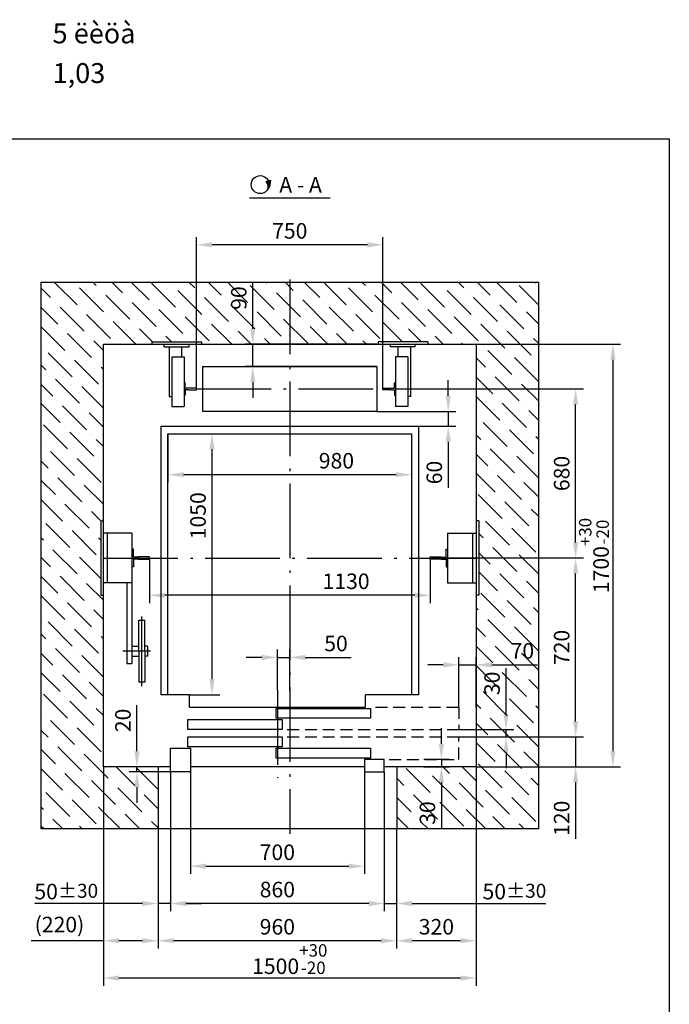
# Model space of a CAD drawing. Extents: x 714 to 3043, y -169 to 628.
# Drawn here: x 1395 to 1499, y 279 to 438 of the extents above; entities that cross this region are included whole.
import ezdxf
from ezdxf.enums import TextEntityAlignment as Align

# ---------------------------------------------------------------- set-up
doc = ezdxf.new("R2010")
doc.units = 0
doc.header["$MEASUREMENT"] = 0
doc.linetypes.add('DASHED2', pattern=[9.525, 6.35, -3.175])
doc.linetypes.add('OSEVA', pattern=[20.5, 15, -2.5, 0.5, -2.5])
doc.layers.get('0').update_dxf_attribs({"linetype": 'CONTINUOUS'})
doc.layers.get('DEFPOINTS').update_dxf_attribs({"linetype": 'CONTINUOUS'})
doc.styles.add('ARIAL', font='arial.ttf')
doc.dimstyles.new('ARIAL$0', dxfattribs={"dimtxt": 2, "dimasz": 2.5, "dimexe": 1.25, "dimexo": 0, "dimgap": 1, "dimtad": 1, "dimdec": 0, "dimlfac": 5, "dimdsep": 46, "dimtxsty": 'ARIAL', "dimcen": 2.5, "dimclrd": 3, "dimclre": 3, "dimclrt": 3, "dimadec": 0, "dimazin": 0, "dimtp": 0.5, "dimtm": 0.3, "dimtfac": 0.65, "dimtdec": 3, "dimtmove": 0, "dimatfit": 3, "dimfxl": 1, "dimarcsym": 0})

# ---------------------------------------------------------------- blocks, each defined once
blk = doc.blocks.new('A$C5D1B6422')
h = blk.add_hatch(color=256)
h.paths.add_polyline_path([(2.75, 2.04, -0.107428), (2.88, 1.44, -0.153915), (2.62, 0.61, 0.185247), (3.12, 2.17)])
h.paths.add_polyline_path([(2.75, 2.04), (2.42, 1.92, -0.344584), (2.62, 0.61, 0.153915), (2.88, 1.44, 0.107428)])
blk.add_line((2.42, 1.92), (3.12, 2.17))
at = {"color": 3}
blk.add_circle((1.44, 1.44), 1.44, dxfattribs=at)
for centre, radius, start, end in [((1.68, 1.14), 1.07, 330.671, 46.7236), ((0.85, 2.05), 2.28, 321.0377, 3.0173)]:
    blk.add_arc(centre, radius, start, end)
blk = doc.blocks.new('*D219')
at = {"color": 3, "linetype": 'ByBlock', "transparency": 16777216}
for p, q in [((1422.35, 316.86), (1422.35, 300.41)), ((1450.35, 316.86), (1450.35, 300.41)), ((1424.85, 301.66), (1447.85, 301.66))]:
    blk.add_line(p, q, dxfattribs=at)
for points in [[(1424.85, 302.07), (1424.85, 301.24), (1422.35, 301.66)], [(1447.85, 302.07), (1447.85, 301.24), (1450.35, 301.66)]]:
    blk.add_solid(points, dxfattribs=at)
at = {"layer": 'DEFPOINTS', "color": 0, "linetype": 'ByBlock', "transparency": 16777216}
for p in [(1422.35, 316.86), (1450.35, 316.86), (1450.35, 301.66)]:
    blk.add_point(p, dxfattribs=at)
at = {"color": 3, "linetype": 'ByBlock', "transparency": 16777216, "insert": (1436.35, 303.58), "char_height": 2.5, "attachment_point": 5, "style": 'ARIAL'}
blk.add_mtext('700', dxfattribs=at)
blk = doc.blocks.new('*D220')
at = {"color": 3, "linetype": 'ByBlock', "transparency": 16777216}
for p, q in [((1468.35, 385.66), (1491.6, 385.66)), ((1490.35, 383.16), (1490.35, 320.16)), ((1468.35, 317.66), (1491.6, 317.66))]:
    blk.add_line(p, q, dxfattribs=at)
for points in [[(1489.94, 383.16), (1490.77, 383.16), (1490.35, 385.66)], [(1489.94, 320.16), (1490.77, 320.16), (1490.35, 317.66)]]:
    blk.add_solid(points, dxfattribs=at)
at = {"layer": 'DEFPOINTS', "color": 0, "linetype": 'ByBlock', "transparency": 16777216}
for p in [(1468.35, 385.66), (1468.35, 317.66), (1490.35, 317.66)]:
    blk.add_point(p, dxfattribs=at)
at = {"color": 3, "linetype": 'ByBlock', "transparency": 16777216, "insert": (1487.3, 351.66), "char_height": 2.5, "attachment_point": 5, "rotation": 90, "style": 'ARIAL'}
blk.add_mtext('1700{\\H2.000000;\\S+30^ -20;}', dxfattribs=at)
blk = doc.blocks.new('*D221')
at = {"color": 3, "linetype": 'ByBlock', "transparency": 16777216}
for p, q in [((1436.35, 329.98), (1436.35, 336.51)), ((1438.35, 329.98), (1438.35, 336.51)), ((1433.85, 335.26), (1431.35, 335.26)), ((1436.35, 335.26), (1438.35, 335.26)), ((1440.85, 335.26), (1448.23, 335.26))]:
    blk.add_line(p, q, dxfattribs=at)
for points in [[(1433.85, 335.67), (1433.85, 334.84), (1436.35, 335.26)], [(1440.85, 335.67), (1440.85, 334.84), (1438.35, 335.26)]]:
    blk.add_solid(points, dxfattribs=at)
at = {"layer": 'DEFPOINTS', "color": 0, "linetype": 'ByBlock', "transparency": 16777216}
for p in [(1438.35, 335.26), (1436.35, 329.98), (1438.35, 329.98)]:
    blk.add_point(p, dxfattribs=at)
at = {"color": 3, "linetype": 'ByBlock', "transparency": 16777216, "insert": (1445.79, 337.18), "char_height": 2.5, "attachment_point": 5, "style": 'ARIAL'}
blk.add_mtext('50', dxfattribs=at)
blk = doc.blocks.new('*D222')
at = {"color": 3, "linetype": 'ByBlock', "transparency": 16777216}
for p, q in [((1415.75, 351.26), (1415.75, 344.01)), ((1460.95, 351.26), (1460.95, 344.01)), ((1458.45, 345.26), (1418.25, 345.26))]:
    blk.add_line(p, q, dxfattribs=at)
for points in [[(1418.25, 345.67), (1418.25, 344.84), (1415.75, 345.26)], [(1458.45, 345.67), (1458.45, 344.84), (1460.95, 345.26)]]:
    blk.add_solid(points, dxfattribs=at)
at = {"layer": 'DEFPOINTS', "color": 0, "linetype": 'ByBlock', "transparency": 16777216}
for p in [(1415.75, 351.26), (1460.95, 351.26), (1415.75, 345.26)]:
    blk.add_point(p, dxfattribs=at)
at = {"color": 3, "linetype": 'ByBlock', "transparency": 16777216, "insert": (1447.41, 347.19), "char_height": 2.5, "attachment_point": 5, "style": 'ARIAL'}
blk.add_mtext('1130', dxfattribs=at)
blk = doc.blocks.new('*D223')
at = {"color": 3, "linetype": 'ByBlock', "transparency": 16777216}
for p, q in [((1432.4, 388.16), (1432.4, 395.53)), ((1452.35, 385.66), (1431.15, 385.66)), ((1432.4, 382.06), (1432.4, 385.66)), ((1452.35, 382.06), (1431.15, 382.06)), ((1432.4, 379.56), (1432.4, 377.06))]:
    blk.add_line(p, q, dxfattribs=at)
for points in [[(1431.98, 388.16), (1432.81, 388.16), (1432.4, 385.66)], [(1431.98, 379.56), (1432.81, 379.56), (1432.4, 382.06)]]:
    blk.add_solid(points, dxfattribs=at)
at = {"layer": 'DEFPOINTS', "color": 0, "linetype": 'ByBlock', "transparency": 16777216}
for p in [(1432.4, 385.66), (1452.35, 385.66), (1452.35, 382.06)]:
    blk.add_point(p, dxfattribs=at)
at = {"color": 3, "linetype": 'ByBlock', "transparency": 16777216, "insert": (1430.47, 393.09), "char_height": 2.5, "attachment_point": 5, "rotation": 90, "style": 'ARIAL'}
blk.add_mtext('90', dxfattribs=at)
blk = doc.blocks.new('*D224')
at = {"color": 3, "linetype": 'ByBlock', "transparency": 16777216}
for p, q in [((1465.55, 327.26), (1465.55, 335.31)), ((1468.35, 327.26), (1468.35, 335.31)), ((1463.05, 334.06), (1460.55, 334.06)), ((1465.55, 334.06), (1468.35, 334.06)), ((1470.85, 334.06), (1478.2, 334.06))]:
    blk.add_line(p, q, dxfattribs=at)
for points in [[(1463.05, 334.48), (1463.05, 333.65), (1465.55, 334.06)], [(1470.85, 334.48), (1470.85, 333.65), (1468.35, 334.06)]]:
    blk.add_solid(points, dxfattribs=at)
at = {"layer": 'DEFPOINTS', "color": 0, "linetype": 'ByBlock', "transparency": 16777216}
for p in [(1468.35, 334.06), (1465.55, 327.26), (1468.35, 327.26)]:
    blk.add_point(p, dxfattribs=at)
at = {"color": 3, "linetype": 'ByBlock', "transparency": 16777216, "insert": (1475.78, 335.99), "char_height": 2.5, "attachment_point": 5, "style": 'ARIAL'}
blk.add_mtext('70', dxfattribs=at)
blk = doc.blocks.new('*D225')
at = {"color": 3, "linetype": 'ByBlock', "transparency": 16777216}
for p, q in [((1463.85, 377.36), (1463.85, 379.86)), ((1452.35, 374.86), (1465.1, 374.86)), ((1463.85, 374.86), (1463.85, 372.46)), ((1459.05, 372.46), (1465.1, 372.46)), ((1463.85, 369.96), (1463.85, 362.57))]:
    blk.add_line(p, q, dxfattribs=at)
for points in [[(1463.44, 377.36), (1464.27, 377.36), (1463.85, 374.86)], [(1463.44, 369.96), (1464.27, 369.96), (1463.85, 372.46)]]:
    blk.add_solid(points, dxfattribs=at)
at = {"layer": 'DEFPOINTS', "color": 0, "linetype": 'ByBlock', "transparency": 16777216}
for p in [(1452.35, 374.86), (1459.05, 372.46), (1463.85, 372.46)]:
    blk.add_point(p, dxfattribs=at)
at = {"color": 3, "linetype": 'ByBlock', "transparency": 16777216, "insert": (1461.93, 365.01), "char_height": 2.5, "attachment_point": 5, "rotation": 90, "style": 'ARIAL'}
blk.add_mtext('60', dxfattribs=at)
blk = doc.blocks.new('*D226')
at = {"color": 3, "linetype": 'ByBlock', "transparency": 16777216}
for p, q in [((1422.19, 371.26), (1427.09, 371.26)), ((1425.84, 331.76), (1425.84, 368.76)), ((1422.19, 329.26), (1427.09, 329.26))]:
    blk.add_line(p, q, dxfattribs=at)
for points in [[(1425.42, 368.76), (1426.25, 368.76), (1425.84, 371.26)], [(1425.42, 331.76), (1426.25, 331.76), (1425.84, 329.26)]]:
    blk.add_solid(points, dxfattribs=at)
at = {"layer": 'DEFPOINTS', "color": 0, "linetype": 'ByBlock', "transparency": 16777216}
for p in [(1422.19, 371.26), (1425.84, 371.26), (1422.19, 329.26)]:
    blk.add_point(p, dxfattribs=at)
at = {"color": 3, "linetype": 'ByBlock', "transparency": 16777216, "insert": (1423.91, 358.06), "char_height": 2.5, "attachment_point": 5, "rotation": 90, "style": 'ARIAL'}
blk.add_mtext('1050', dxfattribs=at)
blk = doc.blocks.new('*D227')
at = {"color": 3, "linetype": 'ByBlock', "transparency": 16777216}
for p, q in [((1418.75, 371.26), (1418.75, 363.41)), ((1457.95, 371.26), (1457.95, 363.41)), ((1455.45, 364.66), (1421.25, 364.66))]:
    blk.add_line(p, q, dxfattribs=at)
for points in [[(1421.25, 365.08), (1421.25, 364.25), (1418.75, 364.66)], [(1455.45, 365.08), (1455.45, 364.25), (1457.95, 364.66)]]:
    blk.add_solid(points, dxfattribs=at)
at = {"layer": 'DEFPOINTS', "color": 0, "linetype": 'ByBlock', "transparency": 16777216}
for p in [(1418.75, 371.26), (1457.95, 371.26), (1418.75, 364.66)]:
    blk.add_point(p, dxfattribs=at)
at = {"color": 3, "linetype": 'ByBlock', "transparency": 16777216, "insert": (1445.86, 366.59), "char_height": 2.5, "attachment_point": 5, "style": 'ARIAL'}
blk.add_mtext('980', dxfattribs=at)
blk = doc.blocks.new('*D228')
at = {"color": 3, "linetype": 'ByBlock', "transparency": 16777216}
for p, q in [((1484.35, 324.96), (1484.35, 327.46)), ((1465.55, 322.46), (1485.6, 322.46)), ((1484.35, 322.46), (1484.35, 317.66)), ((1468.35, 317.66), (1485.6, 317.66)), ((1484.35, 315.16), (1484.35, 306.08))]:
    blk.add_line(p, q, dxfattribs=at)
for points in [[(1483.94, 324.96), (1484.77, 324.96), (1484.35, 322.46)], [(1483.94, 315.16), (1484.77, 315.16), (1484.35, 317.66)]]:
    blk.add_solid(points, dxfattribs=at)
at = {"layer": 'DEFPOINTS', "color": 0, "linetype": 'ByBlock', "transparency": 16777216}
for p in [(1465.55, 322.46), (1468.35, 317.66), (1484.35, 317.66)]:
    blk.add_point(p, dxfattribs=at)
at = {"color": 3, "linetype": 'ByBlock', "transparency": 16777216, "insert": (1482.43, 309.37), "char_height": 2.5, "attachment_point": 5, "rotation": 90, "style": 'ARIAL'}
blk.add_mtext('120', dxfattribs=at)
blk = doc.blocks.new('*D229')
at = {"color": 3, "linetype": 'ByBlock', "transparency": 16777216}
for p, q in [((1468.35, 351.26), (1485.6, 351.26)), ((1484.35, 324.96), (1484.35, 348.76)), ((1465.55, 322.46), (1485.6, 322.46))]:
    blk.add_line(p, q, dxfattribs=at)
for points in [[(1483.94, 348.76), (1484.77, 348.76), (1484.35, 351.26)], [(1483.94, 324.96), (1484.77, 324.96), (1484.35, 322.46)]]:
    blk.add_solid(points, dxfattribs=at)
at = {"layer": 'DEFPOINTS', "color": 0, "linetype": 'ByBlock', "transparency": 16777216}
for p in [(1468.35, 351.26), (1484.35, 351.26), (1465.55, 322.46)]:
    blk.add_point(p, dxfattribs=at)
at = {"color": 3, "linetype": 'ByBlock', "transparency": 16777216, "insert": (1482.43, 336.86), "char_height": 2.5, "attachment_point": 5, "rotation": 90, "style": 'ARIAL'}
blk.add_mtext('720', dxfattribs=at)
blk = doc.blocks.new('*D230')
at = {"color": 3, "linetype": 'ByBlock', "transparency": 16777216}
for p, q in [((1455.35, 378.46), (1485.6, 378.46)), ((1484.35, 353.76), (1484.35, 375.96)), ((1463.75, 351.26), (1485.6, 351.26))]:
    blk.add_line(p, q, dxfattribs=at)
for points in [[(1483.94, 375.96), (1484.77, 375.96), (1484.35, 378.46)], [(1483.94, 353.76), (1484.77, 353.76), (1484.35, 351.26)]]:
    blk.add_solid(points, dxfattribs=at)
at = {"layer": 'DEFPOINTS', "color": 0, "linetype": 'ByBlock', "transparency": 16777216}
for p in [(1455.35, 378.46), (1484.35, 378.46), (1463.75, 351.26)]:
    blk.add_point(p, dxfattribs=at)
at = {"color": 3, "linetype": 'ByBlock', "transparency": 16777216, "insert": (1482.43, 364.86), "char_height": 2.5, "attachment_point": 5, "rotation": 90, "style": 'ARIAL'}
blk.add_mtext('680', dxfattribs=at)
blk = doc.blocks.new('*D231')
at = {"color": 3, "linetype": 'ByBlock', "transparency": 16777216}
for p, q in [((1468.35, 317.66), (1468.35, 288.41)), ((1455.55, 307.66), (1455.55, 288.41)), ((1465.85, 289.66), (1458.05, 289.66))]:
    blk.add_line(p, q, dxfattribs=at)
for points in [[(1458.05, 290.08), (1458.05, 289.25), (1455.55, 289.66)], [(1465.85, 290.08), (1465.85, 289.25), (1468.35, 289.66)]]:
    blk.add_solid(points, dxfattribs=at)
at = {"layer": 'DEFPOINTS', "color": 0, "linetype": 'ByBlock', "transparency": 16777216}
for p in [(1468.35, 317.66), (1455.55, 307.66), (1455.55, 289.66)]:
    blk.add_point(p, dxfattribs=at)
at = {"color": 3, "linetype": 'ByBlock', "transparency": 16777216, "insert": (1461.95, 291.59), "char_height": 2.5, "attachment_point": 5, "style": 'ARIAL'}
blk.add_mtext('320', dxfattribs=at)
blk = doc.blocks.new('*D232')
at = {"color": 3, "linetype": 'ByBlock', "transparency": 16777216}
for p, q in [((1417.15, 307.66), (1417.15, 288.41)), ((1455.55, 307.66), (1455.55, 288.41)), ((1453.05, 289.66), (1419.65, 289.66))]:
    blk.add_line(p, q, dxfattribs=at)
for points in [[(1419.65, 290.08), (1419.65, 289.25), (1417.15, 289.66)], [(1453.05, 290.08), (1453.05, 289.25), (1455.55, 289.66)]]:
    blk.add_solid(points, dxfattribs=at)
at = {"layer": 'DEFPOINTS', "color": 0, "linetype": 'ByBlock', "transparency": 16777216}
for p in [(1417.15, 307.66), (1455.55, 307.66), (1417.15, 289.66)]:
    blk.add_point(p, dxfattribs=at)
at = {"color": 3, "linetype": 'ByBlock', "transparency": 16777216, "insert": (1436.35, 291.59), "char_height": 2.5, "attachment_point": 5, "style": 'ARIAL'}
blk.add_mtext('960', dxfattribs=at)
blk = doc.blocks.new('*D233')
at = {"color": 3, "linetype": 'ByBlock', "transparency": 16777216}
for p, q in [((1408.35, 317.66), (1408.35, 288.41)), ((1417.15, 307.66), (1417.15, 288.41)), ((1408.35, 289.66), (1396.74, 289.66)), ((1414.65, 289.66), (1410.85, 289.66))]:
    blk.add_line(p, q, dxfattribs=at)
for points in [[(1410.85, 290.08), (1410.85, 289.25), (1408.35, 289.66)], [(1414.65, 290.08), (1414.65, 289.25), (1417.15, 289.66)]]:
    blk.add_solid(points, dxfattribs=at)
at = {"layer": 'DEFPOINTS', "color": 0, "linetype": 'ByBlock', "transparency": 16777216}
for p in [(1408.35, 317.66), (1417.15, 307.66), (1408.35, 289.66)]:
    blk.add_point(p, dxfattribs=at)
at = {"color": 3, "linetype": 'ByBlock', "transparency": 16777216, "insert": (1401.29, 291.95), "char_height": 2.5, "attachment_point": 5, "style": 'ARIAL'}
blk.add_mtext('(220)', dxfattribs=at)
blk = doc.blocks.new('*D234')
at = {"color": 3, "linetype": 'ByBlock', "transparency": 16777216}
for p, q in [((1408.35, 317.66), (1408.35, 282.41)), ((1468.35, 317.66), (1468.35, 282.41)), ((1465.85, 283.66), (1410.85, 283.66))]:
    blk.add_line(p, q, dxfattribs=at)
for points in [[(1410.85, 284.08), (1410.85, 283.25), (1408.35, 283.66)], [(1465.85, 284.08), (1465.85, 283.25), (1468.35, 283.66)]]:
    blk.add_solid(points, dxfattribs=at)
at = {"layer": 'DEFPOINTS', "color": 0, "linetype": 'ByBlock', "transparency": 16777216}
for p in [(1408.35, 317.66), (1468.35, 317.66), (1408.35, 283.66)]:
    blk.add_point(p, dxfattribs=at)
at = {"color": 3, "linetype": 'ByBlock', "transparency": 16777216, "insert": (1438.35, 286.71), "char_height": 2.5, "attachment_point": 5, "style": 'ARIAL'}
blk.add_mtext('1500{\\H2.000000;\\S+30^ -20;}', dxfattribs=at)
blk = doc.blocks.new('*D235')
at = {"color": 3, "linetype": 'ByBlock', "transparency": 16777216}
for p, q in [((1473.15, 326.16), (1473.15, 333.53)), ((1465.55, 323.66), (1474.4, 323.66)), ((1473.15, 322.46), (1473.15, 323.66)), ((1465.55, 322.46), (1474.4, 322.46)), ((1473.15, 319.96), (1473.15, 317.46))]:
    blk.add_line(p, q, dxfattribs=at)
for points in [[(1472.74, 326.16), (1473.57, 326.16), (1473.15, 323.66)], [(1472.74, 319.96), (1473.57, 319.96), (1473.15, 322.46)]]:
    blk.add_solid(points, dxfattribs=at)
at = {"layer": 'DEFPOINTS', "color": 0, "linetype": 'ByBlock', "transparency": 16777216}
for p in [(1465.55, 323.66), (1473.15, 323.66), (1465.55, 322.46)]:
    blk.add_point(p, dxfattribs=at)
at = {"color": 3, "linetype": 'ByBlock', "transparency": 16777216, "insert": (1471.23, 331.09), "char_height": 2.5, "attachment_point": 5, "rotation": 90, "style": 'ARIAL'}
blk.add_mtext('30', dxfattribs=at)
blk = doc.blocks.new('*D236')
at = {"color": 3, "linetype": 'ByBlock', "transparency": 16777216}
for p, q in [((1462.75, 321.36), (1462.75, 323.86)), ((1459.95, 318.86), (1464, 318.86)), ((1462.75, 318.86), (1462.75, 317.66)), ((1459.95, 317.66), (1464, 317.66)), ((1462.75, 315.16), (1462.75, 307.79))]:
    blk.add_line(p, q, dxfattribs=at)
for points in [[(1462.34, 321.36), (1463.17, 321.36), (1462.75, 318.86)], [(1462.34, 315.16), (1463.17, 315.16), (1462.75, 317.66)]]:
    blk.add_solid(points, dxfattribs=at)
at = {"layer": 'DEFPOINTS', "color": 0, "linetype": 'ByBlock', "transparency": 16777216}
for p in [(1459.95, 318.86), (1459.95, 317.66), (1462.75, 317.66)]:
    blk.add_point(p, dxfattribs=at)
at = {"color": 3, "linetype": 'ByBlock', "transparency": 16777216, "insert": (1460.83, 310.22), "char_height": 2.5, "attachment_point": 5, "rotation": 90, "style": 'ARIAL'}
blk.add_mtext('30', dxfattribs=at)
blk = doc.blocks.new('*D237')
at = {"color": 3, "linetype": 'ByBlock', "transparency": 16777216}
for p, q in [((1413.75, 320.16), (1413.75, 327.57)), ((1417.15, 317.66), (1412.5, 317.66)), ((1413.75, 316.86), (1413.75, 317.66)), ((1419.15, 316.86), (1412.5, 316.86)), ((1413.75, 314.36), (1413.75, 311.86))]:
    blk.add_line(p, q, dxfattribs=at)
for points in [[(1413.34, 320.16), (1414.17, 320.16), (1413.75, 317.66)], [(1413.34, 314.36), (1414.17, 314.36), (1413.75, 316.86)]]:
    blk.add_solid(points, dxfattribs=at)
at = {"layer": 'DEFPOINTS', "color": 0, "linetype": 'ByBlock', "transparency": 16777216}
for p in [(1413.75, 317.66), (1417.15, 317.66), (1419.15, 316.86)]:
    blk.add_point(p, dxfattribs=at)
at = {"color": 3, "linetype": 'ByBlock', "transparency": 16777216, "insert": (1411.83, 325.12), "char_height": 2.5, "attachment_point": 5, "rotation": 90, "style": 'ARIAL'}
blk.add_mtext('20', dxfattribs=at)
blk = doc.blocks.new('*D238')
at = {"color": 3, "linetype": 'ByBlock', "transparency": 16777216}
for p, q in [((1419.15, 316.86), (1419.15, 294.41)), ((1453.55, 316.86), (1453.55, 294.41)), ((1451.05, 295.66), (1421.65, 295.66))]:
    blk.add_line(p, q, dxfattribs=at)
for points in [[(1421.65, 296.07), (1421.65, 295.24), (1419.15, 295.66)], [(1451.05, 296.07), (1451.05, 295.24), (1453.55, 295.66)]]:
    blk.add_solid(points, dxfattribs=at)
at = {"layer": 'DEFPOINTS', "color": 0, "linetype": 'ByBlock', "transparency": 16777216}
for p in [(1419.15, 316.86), (1453.55, 316.86), (1419.15, 295.66)]:
    blk.add_point(p, dxfattribs=at)
at = {"color": 3, "linetype": 'ByBlock', "transparency": 16777216, "insert": (1436.35, 297.58), "char_height": 2.5, "attachment_point": 5, "style": 'ARIAL'}
blk.add_mtext('860', dxfattribs=at)
blk = doc.blocks.new('*D239')
at = {"color": 3, "linetype": 'ByBlock', "transparency": 16777216}
for p, q in [((1453.55, 307.66), (1453.55, 294.41)), ((1455.55, 307.66), (1455.55, 294.41)), ((1451.05, 295.66), (1448.55, 295.66)), ((1453.55, 295.66), (1455.55, 295.66)), ((1458.05, 295.66), (1479.56, 295.66))]:
    blk.add_line(p, q, dxfattribs=at)
for points in [[(1451.05, 296.07), (1451.05, 295.24), (1453.55, 295.66)], [(1458.05, 296.07), (1458.05, 295.24), (1455.55, 295.66)]]:
    blk.add_solid(points, dxfattribs=at)
at = {"layer": 'DEFPOINTS', "color": 0, "linetype": 'ByBlock', "transparency": 16777216}
for p in [(1453.55, 307.66), (1455.55, 307.66), (1455.55, 295.66)]:
    blk.add_point(p, dxfattribs=at)
at = {"color": 3, "linetype": 'ByBlock', "transparency": 16777216, "insert": (1474.5, 297.58), "char_height": 2.5, "attachment_point": 5, "style": 'ARIAL'}
blk.add_mtext('\\A1;50{\\H2.250000;±30}', dxfattribs=at)
blk = doc.blocks.new('*D240')
at = {"color": 3, "linetype": 'ByBlock', "transparency": 16777216}
for p, q in [((1419.15, 316.86), (1419.15, 294.41)), ((1417.15, 307.66), (1417.15, 294.41)), ((1414.65, 295.66), (1397.32, 295.66)), ((1419.15, 295.66), (1417.15, 295.66)), ((1421.65, 295.66), (1424.15, 295.66))]:
    blk.add_line(p, q, dxfattribs=at)
for points in [[(1414.65, 296.07), (1414.65, 295.24), (1417.15, 295.66)], [(1421.65, 296.07), (1421.65, 295.24), (1419.15, 295.66)]]:
    blk.add_solid(points, dxfattribs=at)
at = {"layer": 'DEFPOINTS', "color": 0, "linetype": 'ByBlock', "transparency": 16777216}
for p in [(1419.15, 316.86), (1417.15, 307.66), (1417.15, 295.66)]:
    blk.add_point(p, dxfattribs=at)
at = {"color": 3, "linetype": 'ByBlock', "transparency": 16777216, "insert": (1402.38, 297.58), "char_height": 2.5, "attachment_point": 5, "style": 'ARIAL'}
blk.add_mtext('\\A1;50{\\H2.250000;±30}', dxfattribs=at)
blk = doc.blocks.new('*D241')
at = {"color": 3, "linetype": 'ByBlock', "transparency": 16777216}
for p, q in [((1423.35, 378.46), (1423.35, 402.91)), ((1453.35, 378.46), (1453.35, 402.91)), ((1450.85, 401.66), (1425.85, 401.66))]:
    blk.add_line(p, q, dxfattribs=at)
for points in [[(1425.85, 402.07), (1425.85, 401.24), (1423.35, 401.66)], [(1450.85, 402.07), (1450.85, 401.24), (1453.35, 401.66)]]:
    blk.add_solid(points, dxfattribs=at)
at = {"layer": 'DEFPOINTS', "color": 0, "linetype": 'ByBlock', "transparency": 16777216}
for p in [(1423.35, 401.66), (1423.35, 378.46), (1453.35, 378.46)]:
    blk.add_point(p, dxfattribs=at)
at = {"color": 3, "linetype": 'ByBlock', "transparency": 16777216, "insert": (1438.35, 403.58), "char_height": 2.5, "attachment_point": 5, "style": 'ARIAL'}
blk.add_mtext('750', dxfattribs=at)

msp = doc.modelspace()

# ---------------------------------------------------------------- hatches: boundary and pattern name
at = {"linetype": 'Continuous'}
h = msp.add_hatch(dxfattribs=at)
h.set_pattern_fill('ANSI36', color=3, scale=17.5, angle=90, style=0)
h.set_pattern_definition([(135, (-15606.7825, -2445.5917), (-4.25368923, 1.16009706), [5.46875, -1.09375, 0, -1.09375])])
h.paths.add_polyline_path([(1416.1525, 386.0581), (1424.1525, 386.0581), (1424.1525, 385.6581), (1438.3525, 385.6581), (1438.3525, 395.6581), (1398.3525, 395.6581), (1398.3525, 307.6581), (1417.1525, 307.6581), (1417.1525, 317.6581), (1408.3525, 317.6581), (1408.3525, 345.2581), (1407.9525, 345.2581), (1407.9525, 357.2581), (1408.3525, 357.2581), (1408.3525, 385.6581), (1416.1525, 385.6581)])
h.paths.add_polyline_path([(1468.3525, 385.6581), (1468.3525, 357.2581), (1468.7525, 357.2581), (1468.7525, 345.2581), (1468.3525, 345.2581), (1468.3525, 317.6581), (1455.5525, 317.6581), (1455.5525, 307.6581), (1478.3525, 307.6581), (1478.3525, 395.6581), (1438.3525, 395.6581), (1438.3525, 385.6581), (1452.5525, 385.6581), (1452.5525, 386.0581), (1460.5525, 386.0581), (1460.5525, 385.6581)])
h.paths.add_polyline_path([(1428.5681, 390.6831), (1428.5681, 395.5057), (1432.3709, 395.5057), (1432.3709, 390.6831)], flags=24)
h.paths.add_polyline_path([(1473.3775, 337.8899), (1478.1797, 337.8899), (1478.1797, 334.0871), (1473.3775, 334.0871)], flags=24)
h.paths.add_polyline_path([(1469.3229, 328.6831), (1469.3229, 333.504), (1473.1275, 333.504), (1473.1275, 328.6831)], flags=24)
h.paths.add_polyline_path([(1458.9229, 307.8121), (1458.9229, 312.6331), (1462.7275, 312.6331), (1462.7275, 307.8121)], flags=24)

# ---------------------------------------------------------------- linework, layer by layer
at = {"color": 3}
msp.add_line((1431.8525, 409.2033), (1444.8525, 409.2033), dxfattribs=at)
for p, q in [((1398.3525, 307.6581), (1398.3525, 395.6581)), ((1398.3525, 395.6581), (1478.3525, 395.6581)), ((1478.3525, 395.6581), (1478.3525, 307.6581)), ((1408.3525, 385.6581), (1468.3525, 385.6581)), ((1408.3525, 317.6581), (1408.3525, 385.6581)), ((1416.1525, 386.0581), (1424.1525, 386.0581)), ((1416.1525, 386.0581), (1416.1525, 385.6581)), ((1418.1525, 385.2581), (1418.1525, 385.6581)), ((1418.1525, 385.2581), (1422.1525, 385.2581)), ((1418.9525, 385.2581), (1418.9525, 377.2581)), ((1420.9525, 385.2581), (1420.9525, 383.6581)), ((1422.1525, 385.2581), (1422.1525, 385.6581)), ((1424.1525, 386.0581), (1424.1525, 385.6581)), ((1460.5525, 386.0581), (1452.5525, 386.0581)), ((1452.5525, 386.0581), (1452.5525, 385.6581)), ((1454.5525, 385.2581), (1454.5525, 385.6581)), ((1458.5525, 385.2581), (1454.5525, 385.2581)), ((1455.7525, 385.2581), (1455.7525, 383.6581)), ((1457.7525, 385.2581), (1457.7525, 377.2581)), ((1458.5525, 385.2581), (1458.5525, 385.6581)), ((1460.5525, 386.0581), (1460.5525, 385.6581)), ((1468.3525, 385.6581), (1468.3525, 317.6581)), ((1419.3525, 383.6581), (1419.3525, 375.6581)), ((1419.3525, 383.6581), (1421.3525, 383.6581)), ((1421.3525, 383.6581), (1421.3525, 375.6581)), ((1455.3525, 383.6581), (1455.3525, 375.6581)), ((1457.3525, 383.6581), (1455.3525, 383.6581)), ((1457.3525, 383.6581), (1457.3525, 375.6581)), ((1424.3525, 374.8581), (1424.3525, 382.0581)), ((1424.3525, 382.0581), (1452.3525, 382.0581)), ((1452.3525, 382.0581), (1452.3525, 374.8581)), ((1421.3525, 379.4581), (1421.3525, 377.4581)), ((1421.5239, 379.4581), (1421.3525, 379.4581)), ((1421.5239, 378.5724), (1421.5239, 379.4581)), ((1455.1811, 379.4581), (1455.3525, 379.4581)), ((1455.1811, 378.5724), (1455.1811, 379.4581)), ((1455.3525, 379.4581), (1455.3525, 377.4581)), ((1418.9525, 377.2581), (1419.3525, 377.2581)), ((1421.5239, 377.4581), (1421.3525, 377.4581)), ((1422.0668, 378.5724), (1421.5239, 378.5724)), ((1422.0668, 378.3438), (1421.5239, 378.3438)), ((1421.5239, 378.3438), (1421.5239, 377.4581)), ((1422.0668, 378.5866), (1422.0668, 378.5724)), ((1423.3525, 378.5866), (1422.0668, 378.5866)), ((1422.0668, 378.3295), (1422.0668, 378.3438)), ((1422.0668, 378.3438), (1422.0668, 378.3295)), ((1422.0668, 378.3438), (1422.0668, 378.3295)), ((1422.0668, 378.3295), (1423.3525, 378.3295)), ((1423.3525, 378.4581), (1423.3525, 378.5866)), ((1423.3525, 378.4581), (1423.3525, 378.5866)), ((1423.3525, 378.3295), (1423.3525, 378.4581)), ((1423.3525, 378.3295), (1423.3525, 378.4581)), ((1453.3525, 378.4581), (1453.3525, 378.5866)), ((1453.3525, 378.5866), (1454.6382, 378.5866)), ((1453.3525, 378.4581), (1453.3525, 378.5866)), ((1453.3525, 378.3295), (1453.3525, 378.4581)), ((1453.3525, 378.3295), (1453.3525, 378.4581)), ((1454.6382, 378.3295), (1453.3525, 378.3295)), ((1454.6382, 378.5866), (1454.6382, 378.5724)), ((1454.6382, 378.5724), (1455.1811, 378.5724)), ((1454.6382, 378.3438), (1455.1811, 378.3438)), ((1454.6382, 378.3295), (1454.6382, 378.3438)), ((1454.6382, 378.3438), (1454.6382, 378.3295)), ((1454.6382, 378.3438), (1454.6382, 378.3295)), ((1455.1811, 378.3438), (1455.1811, 377.4581)), ((1455.1811, 377.4581), (1455.3525, 377.4581)), ((1457.7525, 377.2581), (1457.3525, 377.2581)), ((1419.3525, 375.6581), (1421.3525, 375.6581)), ((1457.3525, 375.6581), (1455.3525, 375.6581)), ((1452.3525, 374.8581), (1424.3525, 374.8581)), ((1417.6525, 329.2581), (1417.6525, 372.4581)), ((1417.6525, 372.4581), (1459.0525, 372.4581)), ((1459.0525, 372.4581), (1459.0525, 329.2581)), ((1418.7525, 371.2581), (1457.9525, 371.2581)), ((1418.7525, 329.2581), (1418.7525, 371.2581)), ((1457.9525, 371.2581), (1457.9525, 329.2581)), ((1407.9525, 357.2581), (1407.9525, 345.2581)), ((1407.9525, 357.2581), (1408.3525, 357.2581)), ((1468.7525, 357.2581), (1468.3525, 357.2581)), ((1468.7525, 357.2581), (1468.7525, 345.2581)), ((1412.9525, 355.2581), (1408.3525, 355.2581)), ((1408.9525, 355.2581), (1408.9525, 347.2581)), ((1412.9525, 355.2581), (1412.9525, 347.2581)), ((1463.7525, 355.2581), (1463.7525, 347.2581)), ((1463.7525, 355.2581), (1468.3525, 355.2581)), ((1467.7525, 355.2581), (1467.7525, 347.2581)), ((1412.9525, 352.6581), (1412.9525, 349.8581)), ((1413.1925, 352.6581), (1412.9525, 352.6581)), ((1413.1925, 351.4181), (1413.1925, 352.6581)), ((1463.5125, 352.6581), (1463.7525, 352.6581)), ((1463.5125, 351.4181), (1463.5125, 352.6581)), ((1463.7525, 352.6581), (1463.7525, 349.8581)), ((1413.9525, 351.4181), (1413.1925, 351.4181)), ((1413.9525, 351.0981), (1413.1925, 351.0981)), ((1413.1925, 351.0981), (1413.1925, 349.8581)), ((1413.9525, 351.4381), (1413.9525, 351.4181)), ((1415.7525, 351.4381), (1413.9525, 351.4381)), ((1413.9525, 351.0781), (1413.9525, 351.0981)), ((1413.9525, 351.0981), (1413.9525, 351.0781)), ((1413.9525, 351.0981), (1413.9525, 351.0781)), ((1413.9525, 351.0781), (1415.7525, 351.0781)), ((1415.7525, 351.2581), (1415.7525, 351.4381)), ((1415.7525, 351.2581), (1415.7525, 351.4381)), ((1415.7525, 351.0781), (1415.7525, 351.2581)), ((1415.7525, 351.0781), (1415.7525, 351.2581)), ((1460.9525, 351.2581), (1460.9525, 351.4381)), ((1460.9525, 351.4381), (1462.7525, 351.4381)), ((1460.9525, 351.2581), (1460.9525, 351.4381)), ((1460.9525, 351.0781), (1460.9525, 351.2581)), ((1460.9525, 351.0781), (1460.9525, 351.2581)), ((1462.7525, 351.0781), (1460.9525, 351.0781)), ((1462.7525, 351.4381), (1462.7525, 351.4181)), ((1462.7525, 351.4181), (1463.5125, 351.4181)), ((1462.7525, 351.0981), (1463.5125, 351.0981)), ((1462.7525, 351.0781), (1462.7525, 351.0981)), ((1462.7525, 351.0981), (1462.7525, 351.0781)), ((1462.7525, 351.0981), (1462.7525, 351.0781)), ((1463.5125, 351.0981), (1463.5125, 349.8581)), ((1413.1925, 349.8581), (1412.9525, 349.8581)), ((1463.5125, 349.8581), (1463.7525, 349.8581)), ((1412.9525, 347.2581), (1408.3525, 347.2581)), ((1412.1491, 347.2581), (1412.1491, 334.2581)), ((1412.9491, 347.2581), (1412.9491, 334.2581)), ((1463.7525, 347.2581), (1468.3525, 347.2581)), ((1407.9525, 345.2581), (1408.3525, 345.2581)), ((1468.7525, 345.2581), (1468.3525, 345.2581)), ((1414.0689, 341.2581), (1415.0287, 341.2581)), ((1414.0689, 336.2581), (1414.0689, 341.2581)), ((1415.0287, 336.2581), (1415.0287, 341.2581)), ((1412.9491, 337.0581), (1414.0689, 337.0581)), ((1414.0689, 336.2581), (1414.0689, 331.2581)), ((1415.4687, 337.0581), (1415.0287, 337.0581)), ((1415.0287, 336.2581), (1415.0287, 331.2581)), ((1415.4687, 337.0581), (1415.4687, 335.4581)), ((1412.9491, 335.4581), (1414.0689, 335.4581)), ((1415.4687, 335.4581), (1415.0287, 335.4581)), ((1412.1491, 334.2581), (1412.9491, 334.2581)), ((1415.0287, 331.2581), (1414.0689, 331.2581)), ((1422.1925, 329.2581), (1417.6525, 329.2581)), ((1422.1925, 327.2581), (1422.1925, 329.2581)), ((1450.5125, 327.2581), (1450.5125, 329.2581)), ((1459.0525, 329.2581), (1450.5125, 329.2581)), ((1422.1925, 327.2581), (1450.5125, 327.2581)), ((1436.1525, 325.4581), (1436.1525, 327.0581)), ((1436.1525, 327.0581), (1451.3525, 327.0581)), ((1451.3525, 327.0581), (1451.3525, 325.4581)), ((1421.9525, 323.6581), (1421.9525, 325.2581)), ((1421.9525, 325.2581), (1437.1525, 325.2581)), ((1451.3525, 325.4581), (1436.1525, 325.4581)), ((1437.1525, 325.2581), (1437.1525, 323.6581)), ((1437.1525, 323.6581), (1421.9525, 323.6581)), ((1421.9525, 320.8582), (1421.9525, 322.4582)), ((1421.9525, 322.4582), (1437.1525, 322.4582)), ((1437.1525, 322.4582), (1437.1525, 320.8582)), ((1419.1525, 320.6582), (1422.3525, 320.6582)), ((1419.1525, 316.8582), (1419.1525, 320.6582)), ((1437.1525, 320.8582), (1421.9525, 320.8582)), ((1422.3525, 320.6582), (1422.3525, 316.8582)), ((1436.1525, 319.0582), (1436.1525, 320.6582)), ((1436.1525, 320.6582), (1451.3525, 320.6582)), ((1451.3525, 320.6582), (1451.3525, 319.0582)), ((1451.3525, 319.0582), (1436.1525, 319.0582)), ((1453.5525, 318.8582), (1450.3525, 318.8582)), ((1450.3525, 318.8582), (1450.3525, 316.8582)), ((1453.5525, 316.8582), (1453.5525, 318.8582)), ((1419.1525, 317.6581), (1408.3525, 317.6581)), ((1417.1525, 317.6582), (1417.1525, 307.6581)), ((1450.3525, 317.6581), (1422.3525, 317.6581)), ((1468.3525, 317.6581), (1453.5525, 317.6581)), ((1455.5525, 317.6582), (1455.5525, 307.6581)), ((1422.3525, 316.8582), (1419.1525, 316.8582)), ((1450.3525, 316.8582), (1453.5525, 316.8582)), ((1478.3525, 307.6581), (1398.3525, 307.6581))]:
    msp.add_line(p, q)
at = {"color": 3, "linetype": 'OSEVA', "ltscale": 0.8}
for p, q in [((1438.3525, 396.0581), (1438.3525, 306.8581)), ((1423.3525, 378.4581), (1453.3525, 378.4581)), ((1408.3525, 351.2581), (1468.3525, 351.2581)), ((1414.5488, 330.6242), (1414.5488, 341.8611)), ((1415.9299, 336.2581), (1411.4991, 336.2581)), ((1436.3525, 329.9767), (1436.3525, 315.8591))]:
    msp.add_line(p, q, dxfattribs=at)
at = {"color": 3, "linetype": 'DASHED2', "ltscale": 0.3}
for p, q in [((1452.1525, 327.2581), (1465.5525, 327.2581)), ((1465.5525, 327.2581), (1465.5525, 323.6581)), ((1437.9525, 323.6581), (1465.5525, 323.6581)), ((1437.9525, 322.4582), (1465.5525, 322.4582)), ((1465.5525, 318.8582), (1465.5525, 322.4582)), ((1454.3525, 318.8582), (1465.5525, 318.8582))]:
    msp.add_line(p, q, dxfattribs=at)
at = {"color": 7}
msp.add_lwpolyline([(1314.4277, 418.7389), (1499.4277, 418.7389), (1499.4277, 131.7389), (1314.4277, 131.7389)], close=True, dxfattribs=at)

# ---------------------------------------------------------------- block references
msp.add_blockref('A$C5D1B6422', (1432.1528, 409.911))

# ---------------------------------------------------------------- texts
at = {"color": 7, "linetype": 'Continuous', "style": 'ARIAL'}
msp.add_text('A - A', height=2.5, dxfattribs=at).set_placement((1440.0879, 411.3025), align=Align.MIDDLE_CENTER)
at = {"char_height": 3.2, "width": 13.7692, "attachment_point": 1, "style": 'ARIAL'}
for s, insert in [('5 \\fArial|b0|i0|c204|p34;ëèöà', (1400.1795, 437.2817)), ('1,03', (1400.1795, 430.9003))]:
    msp.add_mtext(s, dxfattribs=dict(at, insert=insert))

# ---------------------------------------------------------------- dimensions: what is measured, and where the dimension line sits
for base, p1, p2, override, picture, middle in [((1423.3525, 401.658), (1453.3525, 378.4581), (1423.3525, 378.4581), {"dimscale": 1, "dimtxt": 2.5, "dimgap": 0.65, "dimlfac": 25}, '*D241', (1438.3525, 401.658)), ((1418.7525, 364.6645), (1457.9525, 371.2581), (1418.7525, 371.2581), {"dimscale": 1, "dimtxt": 2.5, "dimgap": 0.65, "dimlfac": 25}, '*D227', (1445.8577, 364.6645)), ((1415.7525, 345.2579), (1460.9525, 351.2581), (1415.7525, 351.2581), {"dimscale": 1, "dimtxt": 2.5, "dimgap": 0.65, "dimlfac": 25}, '*D222', (1447.4114, 345.2579)), ((1417.1525, 295.6581), (1419.1525, 316.8582), (1417.1525, 307.6581), {"dimscale": 1, "dimtxt": 2.5, "dimgap": 0.65, "dimlfac": 25, "dimtol": 1, "dimtp": 30, "dimtm": 30, "dimtfac": 0.9, "dimtolj": 1}, '*D240', (1402.3759, 295.6581)), ((1455.5525, 295.6581), (1453.5525, 307.6581), (1455.5525, 307.6581), {"dimscale": 1, "dimtxt": 2.5, "dimgap": 0.65, "dimlfac": 25, "dimtol": 1, "dimtp": 30, "dimtm": 30, "dimtfac": 0.9, "dimtolj": 1}, '*D239', (1474.5039, 295.6581))]:
    dim = msp.add_linear_dim(base=base, p1=p1, p2=p2, dimstyle='ARIAL$0', override=override)
    dim.commit()
    dim.dimension.update_dxf_attribs({"geometry": picture, "text_midpoint": middle, "dimtype": 160})
for base, p1, p2, override, picture, middle in [((1432.3959, 385.6581), (1452.3525, 382.0581), (1452.3525, 385.6581), {"dimscale": 1, "dimtxt": 2.5, "dimgap": 0.65, "dimlfac": 25}, '*D223', (1430.4695, 393.0944)), ((1490.3525, 317.6581), (1468.3525, 385.6581), (1468.3525, 317.6581), {"dimscale": 1, "dimtxt": 2.5, "dimgap": 0.65, "dimlfac": 25, "dimtol": 1, "dimtp": 30, "dimtm": 20, "dimtfac": 0.8}, '*D220', (1487.3049, 351.6581)), ((1463.8523, 372.4581), (1452.3525, 374.8581), (1459.0525, 372.4581), {"dimscale": 1, "dimtxt": 2.5, "dimgap": 0.65, "dimlfac": 25}, '*D225', (1461.9259, 365.0149)), ((1484.3525, 378.4581), (1463.7525, 351.2581), (1455.3525, 378.4581), {"dimscale": 1, "dimtxt": 2.5, "dimgap": 0.65, "dimlfac": 25}, '*D230', (1482.4261, 364.8581)), ((1484.3525, 351.2581), (1465.5525, 322.4582), (1468.3525, 351.2581), {"dimscale": 1, "dimtxt": 2.5, "dimgap": 0.65, "dimlfac": 25}, '*D229', (1482.4261, 336.8581)), ((1473.1525, 323.6581), (1465.5525, 322.4582), (1465.5525, 323.6581), {"dimscale": 1, "dimtxt": 2.5, "dimgap": 0.65, "dimlfac": 25}, '*D235', (1471.2252, 331.0935)), ((1413.7525, 317.6582), (1419.1525, 316.8582), (1417.1525, 317.6582), {"dimscale": 1, "dimtxt": 2.5, "dimgap": 0.65, "dimlfac": 25}, '*D237', (1411.8261, 325.1158)), ((1484.3525, 317.6581), (1465.5525, 322.4582), (1468.3525, 317.6581), {"dimscale": 1, "dimtxt": 2.5, "dimgap": 0.65, "dimlfac": 25}, '*D228', (1482.4261, 309.3682)), ((1462.7525, 317.6581), (1459.9525, 318.8582), (1459.9525, 317.6581), {"dimscale": 1, "dimtxt": 2.5, "dimgap": 0.65, "dimlfac": 25}, '*D236', (1460.8252, 310.2226))]:
    dim = msp.add_linear_dim(base=base, p1=p1, p2=p2, angle=90, dimstyle='ARIAL$0', override=override)
    dim.commit()
    dim.dimension.update_dxf_attribs({"geometry": picture, "text_midpoint": middle})
dim = msp.add_linear_dim(base=(1425.8366, 371.2581), p1=(1422.1925, 329.2581), p2=(1422.1925, 371.2581), angle=90, dimstyle='ARIAL$0', override={"dimscale": 1, "dimtxt": 2.5, "dimgap": 0.65, "dimlfac": 25})
dim.commit()
dim.dimension.update_dxf_attribs({"geometry": '*D226', "text_midpoint": (1425.8366, 358.0624), "dimtype": 160})
for base, p1, p2, override, picture, middle in [((1438.3525, 335.2563), (1436.3525, 329.9767), (1438.3525, 329.9767), {"dimscale": 1, "dimtxt": 2.5, "dimgap": 0.65, "dimlfac": 25}, '*D221', (1445.7888, 337.1828)), ((1468.3525, 334.0621), (1465.5525, 327.2581), (1468.3525, 327.2581), {"dimscale": 1, "dimtxt": 2.5, "dimgap": 0.65, "dimlfac": 25}, '*D224', (1475.7786, 335.9885)), ((1408.3525, 283.6621), (1468.3525, 317.6581), (1408.3525, 317.6581), {"dimscale": 1, "dimtxt": 2.5, "dimgap": 0.65, "dimlfac": 25, "dimtol": 1, "dimtp": 30, "dimtm": 20, "dimtfac": 0.8}, '*D234', (1438.3525, 286.7097)), ((1455.5525, 289.6621), (1468.3525, 317.6581), (1455.5525, 307.6581), {"dimscale": 1, "dimtxt": 2.5, "dimgap": 0.65, "dimlfac": 25}, '*D231', (1461.9525, 291.5894)), ((1419.1525, 295.6581), (1453.5525, 316.8582), (1419.1525, 316.8582), {"dimscale": 1, "dimtxt": 2.5, "dimgap": 0.65, "dimlfac": 25}, '*D238', (1436.3525, 297.5845)), ((1450.3525, 301.6581), (1422.3525, 316.8582), (1450.3525, 316.8582), {"dimscale": 1, "dimtxt": 2.5, "dimgap": 0.65, "dimlfac": 25}, '*D219', (1436.3525, 303.5845)), ((1417.1525, 289.6621), (1455.5525, 307.6581), (1417.1525, 307.6581), {"dimscale": 1, "dimtxt": 2.5, "dimgap": 0.65, "dimlfac": 25}, '*D232', (1436.3525, 291.5885))]:
    dim = msp.add_linear_dim(base=base, p1=p1, p2=p2, dimstyle='ARIAL$0', override=override)
    dim.commit()
    dim.dimension.update_dxf_attribs({"geometry": picture, "text_midpoint": middle})
dim = msp.add_linear_dim(base=(1408.3525, 289.6621), p1=(1417.1525, 307.6581), p2=(1408.3525, 317.6581), text='(220)', dimstyle='ARIAL$0', override={"dimscale": 1, "dimtxt": 2.5, "dimgap": 0.65, "dimlfac": 25})
dim.commit()
dim.dimension.update_dxf_attribs({"geometry": '*D233', "text_midpoint": (1401.2947, 291.9509)})

doc.saveas('drawing.dxf')
